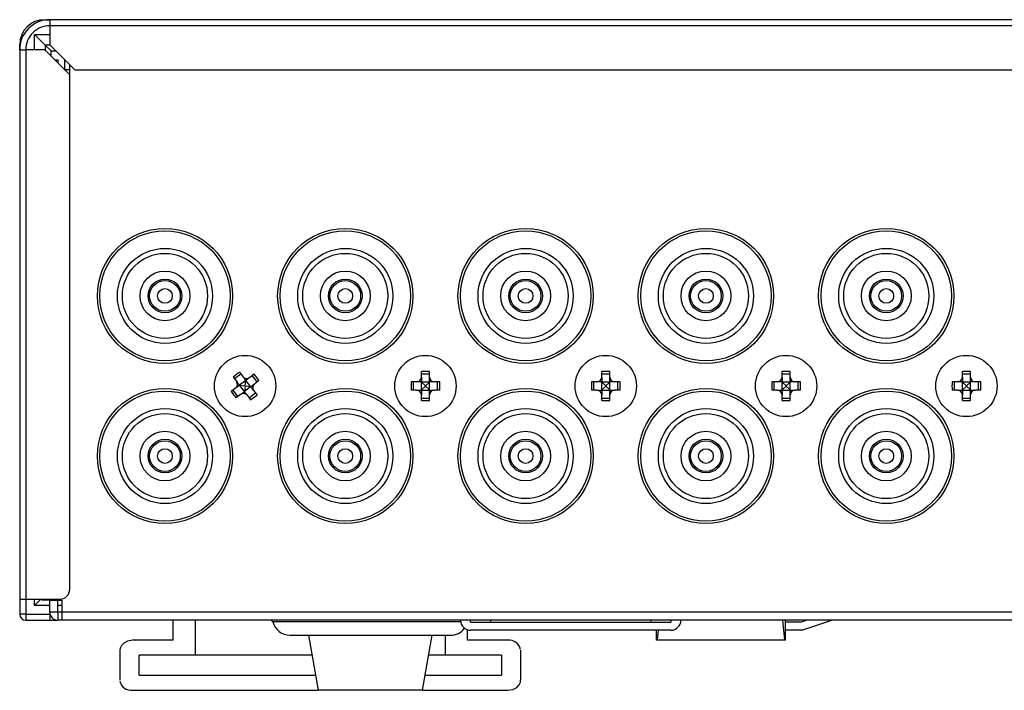
# Model space of a CAD drawing. Extents: x 226.51 to 227.51, y 33.14 to 34.12.
# Drawn here: x 226.86 to 226.95, y 33.38 to 33.44 of the extents above; entities that cross this region are included whole.
import ezdxf

# ---------------------------------------------------------------- set-up
doc = ezdxf.new("R2010")
doc.units = 0
doc.header["$MEASUREMENT"] = 0
doc.layers.add('001', color=7, linetype='CONTINUOUS')

msp = doc.modelspace()

# ---------------------------------------------------------------- linework, layer by layer
at = {"layer": '001', "linetype": 'Continuous', "lineweight": 30}
for p, q in [((226.8607323980643, 33.44233129429874), (226.8612254991196, 33.44233129429874)), ((226.8612254991196, 33.44233129429874), (226.8612254991196, 33.44174894135757)), ((227.1854019697078, 33.44233129429874), (226.8612254991196, 33.44233129429874)), ((226.8612254991196, 33.44174894135757), (226.8612254991196, 33.43990482371051)), ((227.1854019697078, 33.44174894135757), (226.8612254991196, 33.44174894135757)), ((226.8597353626749, 33.44090966603755), (226.8612254991196, 33.44090966603755)), ((226.8597353626749, 33.43941952959287), (226.8597353626749, 33.44090966603755)), ((226.8597353626749, 33.44090966603755), (226.8607755570842, 33.43986947162828)), ((226.8583137344137, 33.43941952959287), (226.8583137344137, 33.43991263064816)), ((226.8607755570842, 33.43986947162828), (226.8607755570842, 33.43938417751063)), ((226.8612608512018, 33.43986947162828), (226.8607755570842, 33.43986947162828)), ((226.8613474444103, 33.43929758430211), (226.8607755570842, 33.43986947162828)), ((226.8612254991196, 33.43990482371051), (226.8636519697078, 33.43747835312227)), ((226.8583137344137, 33.43941952959287), (226.8583137344137, 33.38613423547521)), ((226.8583137344137, 33.43941952959287), (226.8588960873548, 33.43941952959287)), ((226.8588960873548, 33.43941952959287), (226.8588960873548, 33.38613423547521)), ((226.8607402050019, 33.43941952959287), (226.8588960873548, 33.43941952959287)), ((226.8631666755902, 33.43699305900463), (226.8607402050019, 33.43941952959287)), ((226.8613474444103, 33.43929758430211), (226.8618327385279, 33.43929758430211)), ((226.8617107932372, 33.43844894135757), (226.8620019697078, 33.43844894135757)), ((226.8620019697078, 33.43844894135757), (226.8620019697078, 33.43815776488698)), ((226.8626813814725, 33.43747835312227), (226.8626813814725, 33.43844894135757)), ((226.8631666755902, 33.43699305900463), (226.8631666755902, 33.43796364723992)), ((226.8631666755902, 33.43747835312227), (226.8626813814725, 33.43747835312227)), ((226.8631666755902, 33.38710482371051), (226.8631666755902, 33.43699305900463)), ((226.8636519697078, 33.43747835312227), (227.0194313814725, 33.43747835312227)), ((226.8796145433676, 33.40815168435482), (226.8799310592819, 33.40773702751474)), ((226.897234322649, 33.4076804640356), (226.897234322649, 33.40820110865118)), ((226.8980107932372, 33.4076804640356), (226.8980107932372, 33.40820110865118)), ((226.9147049108843, 33.4076804640356), (226.9147049108843, 33.40820110865118)), ((226.9154813814725, 33.4076804640356), (226.9154813814725, 33.40820110865118)), ((226.9321754991195, 33.4076804640356), (226.9321754991195, 33.40820110865118)), ((226.9329519697078, 33.4076804640356), (226.9329519697078, 33.40820110865118)), ((226.9496460873548, 33.4076804640356), (226.9496460873548, 33.40820110865118)), ((226.9504225579431, 33.4076804640356), (226.9504225579431, 33.40820110865118)), ((226.8789973354017, 33.4076805570882), (226.8793138513161, 33.40726590024813)), ((226.8797521237122, 33.40797144497855), (226.8791349157464, 33.40750031771195)), ((226.8802187341477, 33.40734714197497), (226.8796140780013, 33.40688559576479)), ((226.8801531626591, 33.40681739717744), (226.8802187341477, 33.40734714197497)), ((226.880696137324, 33.40673472453739), (226.8802250100574, 33.40735193250319)), ((226.8810239597712, 33.40796178690506), (226.8806101050689, 33.40764588327866)), ((226.8813133452898, 33.40720585180399), (226.8808422180232, 33.40782305976979)), ((226.8814950870378, 33.40734457893926), (226.8810812323355, 33.40702867531286)), ((226.8967498587945, 33.4071960001811), (226.8962282050596, 33.4071960001811)), ((226.896454952902, 33.40641952959286), (226.896454952902, 33.4071960001811)), ((226.897234322649, 33.40797247076933), (226.8980107932372, 33.40797247076933)), ((226.897234322649, 33.4071960001811), (226.8980107932372, 33.4071960001811)), ((226.897234322649, 33.40642742492078), (226.897234322649, 33.40718810485317)), ((226.8976156251698, 33.40681455758948), (226.897234322649, 33.40718810485317)), ((226.8980107932372, 33.40718810485317), (226.8976294907163, 33.40681455758948)), ((226.8980107932372, 33.40642742492078), (226.8980107932372, 33.40718810485317)), ((226.8990169108266, 33.4071960001811), (226.8984952570917, 33.4071960001811)), ((226.8987901629842, 33.40641952959286), (226.8987901629842, 33.4071960001811)), ((226.9142204470298, 33.4071960001811), (226.913698793295, 33.4071960001811)), ((226.9139255411372, 33.40641952959286), (226.9139255411372, 33.4071960001811)), ((226.9147049108843, 33.40797247076933), (226.9154813814725, 33.40797247076933)), ((226.9147049108843, 33.4071960001811), (226.9154813814725, 33.4071960001811)), ((226.9147049108843, 33.40642742492078), (226.9147049108843, 33.40718810485317)), ((226.9150862134051, 33.40681455758948), (226.9147049108843, 33.40718810485317)), ((226.9154813814725, 33.40718810485317), (226.9151000789516, 33.40681455758948)), ((226.9154813814725, 33.40642742492078), (226.9154813814725, 33.40718810485317)), ((226.9164874990618, 33.4071960001811), (226.915965845327, 33.4071960001811)), ((226.9162607512195, 33.40641952959286), (226.9162607512195, 33.4071960001811)), ((226.931691035265, 33.4071960001811), (226.9311693815302, 33.4071960001811)), ((226.9313961293725, 33.40641952959286), (226.9313961293725, 33.4071960001811)), ((226.9321754991195, 33.40797247076933), (226.9329519697078, 33.40797247076933)), ((226.9321754991195, 33.4071960001811), (226.9329519697078, 33.4071960001811)), ((226.9321754991195, 33.40642742492078), (226.9321754991195, 33.40718810485317)), ((226.9325568016404, 33.40681455758948), (226.9321754991195, 33.40718810485317)), ((226.9329519697078, 33.40718810485317), (226.9325706671869, 33.40681455758948)), ((226.9329519697078, 33.40642742492078), (226.9329519697078, 33.40718810485317)), ((226.9339580872971, 33.4071960001811), (226.9334364335623, 33.4071960001811)), ((226.9337313394548, 33.40641952959286), (226.9337313394548, 33.4071960001811)), ((226.9491616235004, 33.4071960001811), (226.9486399697655, 33.4071960001811)), ((226.9488667176078, 33.40641952959286), (226.9488667176078, 33.4071960001811)), ((226.9496460873548, 33.40797247076933), (226.9504225579431, 33.40797247076933)), ((226.9496460873548, 33.4071960001811), (226.9504225579431, 33.4071960001811)), ((226.9496460873548, 33.40642742492078), (226.9496460873548, 33.40718810485317)), ((226.9500273898757, 33.40681455758948), (226.9496460873548, 33.40718810485317)), ((226.9504225579431, 33.40718810485317), (226.9500412554222, 33.40681455758948)), ((226.9504225579431, 33.40642742492078), (226.9504225579431, 33.40718810485317)), ((226.9514286755324, 33.4071960001811), (226.9509070217976, 33.4071960001811)), ((226.9512019276901, 33.40641952959286), (226.9512019276901, 33.4071960001811)), ((226.87922270708, 33.4065868544611), (226.8788088523778, 33.40627095083471)), ((226.8794617213924, 33.40579247000416), (226.8789905941257, 33.40640967796996)), ((226.8800789293582, 33.40626359727078), (226.8796078020916, 33.40688080523658)), ((226.8796140780013, 33.40688559576479), (226.8801423637694, 33.40680915416756)), ((226.8801507767566, 33.40679813259652), (226.8800852052679, 33.40626838779899)), ((226.8806898614143, 33.40672993400917), (226.8800852052679, 33.40626838779899)), ((226.8801423637694, 33.40680915416756), (226.8801519697078, 33.40680776488698)), ((226.8801519697078, 33.40680776488698), (226.8801507767566, 33.40679813259652)), ((226.8801519697078, 33.40680776488698), (226.8801531626591, 33.40681739717744)), ((226.8801615756462, 33.40680637560639), (226.8801519697078, 33.40680776488698)), ((226.8806898614143, 33.40672993400917), (226.8801615756462, 33.40680637560639)), ((226.8809900880995, 33.40634962952583), (226.8813066040138, 33.40593497268575)), ((226.8967498587945, 33.40641952959286), (226.8962282050596, 33.40641952959286)), ((226.897234322649, 33.40642742492078), (226.8976156251698, 33.40680097218448)), ((226.897234322649, 33.40641952959286), (226.8980107932372, 33.40641952959286)), ((226.8976225579431, 33.40680776488698), (226.8976156251698, 33.40681455758948)), ((226.8976156251698, 33.40680097218448), (226.8976225579431, 33.40680776488698)), ((226.8976294907163, 33.40681455758948), (226.8976225579431, 33.40680776488698)), ((226.8976225579431, 33.40680776488698), (226.8976294907163, 33.40680097218448)), ((226.8976294907163, 33.40680097218448), (226.8980107932372, 33.40642742492078)), ((226.8990169108266, 33.40641952959286), (226.8984952570917, 33.40641952959286)), ((226.9142204470298, 33.40641952959286), (226.913698793295, 33.40641952959286)), ((226.9147049108843, 33.40642742492078), (226.9150862134051, 33.40680097218448)), ((226.9147049108843, 33.40641952959286), (226.9154813814725, 33.40641952959286)), ((226.9150931461784, 33.40680776488698), (226.9150862134051, 33.40681455758948)), ((226.9150862134051, 33.40680097218448), (226.9150931461784, 33.40680776488698)), ((226.9151000789516, 33.40681455758948), (226.9150931461784, 33.40680776488698)), ((226.9150931461784, 33.40680776488698), (226.9151000789516, 33.40680097218448)), ((226.9151000789516, 33.40680097218448), (226.9154813814725, 33.40642742492078)), ((226.9164874990618, 33.40641952959286), (226.915965845327, 33.40641952959286)), ((226.931691035265, 33.40641952959286), (226.9311693815302, 33.40641952959286)), ((226.9321754991195, 33.40642742492078), (226.9325568016404, 33.40680097218448)), ((226.9321754991195, 33.40641952959286), (226.9329519697078, 33.40641952959286)), ((226.9325637344137, 33.40680776488698), (226.9325568016404, 33.40681455758948)), ((226.9325568016404, 33.40680097218448), (226.9325637344137, 33.40680776488698)), ((226.9325706671869, 33.40681455758948), (226.9325637344137, 33.40680776488698)), ((226.9325637344137, 33.40680776488698), (226.9325706671869, 33.40680097218448)), ((226.9325706671869, 33.40680097218448), (226.9329519697078, 33.40642742492078)), ((226.9339580872971, 33.40641952959286), (226.9334364335623, 33.40641952959286)), ((226.9491616235004, 33.40641952959286), (226.9486399697655, 33.40641952959286)), ((226.9496460873548, 33.40642742492078), (226.9500273898757, 33.40680097218448)), ((226.9496460873548, 33.40641952959286), (226.9504225579431, 33.40641952959286)), ((226.950034322649, 33.40680776488698), (226.9500273898757, 33.40681455758948)), ((226.9500273898757, 33.40680097218448), (226.950034322649, 33.40680776488698)), ((226.9500412554222, 33.40681455758948), (226.950034322649, 33.40680776488698)), ((226.950034322649, 33.40680776488698), (226.9500412554222, 33.40680097218448)), ((226.9500412554222, 33.40680097218448), (226.9504225579431, 33.40642742492078)), ((226.9514286755324, 33.40641952959286), (226.9509070217976, 33.40641952959286)), ((226.8796938343466, 33.4059696464953), (226.8792799796444, 33.40565374286891)), ((226.8803728801337, 33.40587850225922), (226.880689396048, 33.40546384541914)), ((226.8811690236692, 33.40611521206202), (226.8805518157034, 33.40564408479541)), ((226.897234322649, 33.40541442112278), (226.897234322649, 33.40593506573835)), ((226.897234322649, 33.40564305900463), (226.8980107932372, 33.40564305900463)), ((226.8980107932372, 33.40541442112278), (226.8980107932372, 33.40593506573835)), ((226.9147049108843, 33.40541442112278), (226.9147049108843, 33.40593506573835)), ((226.9147049108843, 33.40564305900463), (226.9154813814725, 33.40564305900463)), ((226.9154813814725, 33.40541442112278), (226.9154813814725, 33.40593506573835)), ((226.9321754991195, 33.40541442112278), (226.9321754991195, 33.40593506573835)), ((226.9321754991195, 33.40564305900463), (226.9329519697078, 33.40564305900463)), ((226.9329519697078, 33.40541442112278), (226.9329519697078, 33.40593506573835)), ((226.9496460873548, 33.40541442112278), (226.9496460873548, 33.40593506573835)), ((226.9496460873548, 33.40564305900463), (226.9504225579431, 33.40564305900463)), ((226.9504225579431, 33.40541442112278), (226.9504225579431, 33.40593506573835)), ((226.8583137344137, 33.38613423547521), (226.8588960873548, 33.38613423547521)), ((226.8583137344137, 33.38613423547521), (226.8583137344137, 33.38467835312228)), ((226.8588960873548, 33.38613423547521), (226.8621960873549, 33.38613423547521)), ((226.8588960873548, 33.38613423547521), (226.8588960873548, 33.38467835312228)), ((226.8597353626749, 33.38551762844228), (226.8597353626749, 33.38613423547521)), ((226.8597353626749, 33.38551762844228), (226.8603519697078, 33.38613423547521)), ((226.8612254991196, 33.38551762844228), (226.8597353626749, 33.38551762844228)), ((226.8604490285313, 33.38603717665169), (226.8604490285313, 33.38613423547521)), ((226.8612254991196, 33.38603717665169), (226.8604490285313, 33.38603717665169)), ((226.8612254991196, 33.38613423547521), (226.8612254991196, 33.38603717665169)), ((226.8612254991196, 33.38603717665169), (226.8623902050019, 33.38603717665169)), ((226.8612254991196, 33.38487247076933), (226.8612254991196, 33.38603717665169)), ((226.8620019697078, 33.38487247076933), (226.8620019697078, 33.38603717665169)), ((226.8623902050019, 33.38551762844228), (226.8620019697078, 33.38551762844228)), ((226.8623902050019, 33.38603717665169), (226.8623902050019, 33.38487247076933)), ((226.8588960873548, 33.38467835312228), (226.8583137344137, 33.38467835312228)), ((226.8588960873548, 33.38467835312228), (226.8588960873548, 33.3840960001811)), ((226.8588960873548, 33.38467835312228), (226.8612254991196, 33.38467835312228)), ((226.8620019697078, 33.38487247076933), (226.8612254991196, 33.38487247076933)), ((226.8612254991196, 33.38467835312228), (226.8612254991196, 33.3840960001811)), ((226.8620019697078, 33.38487247076933), (226.8620019697078, 33.3840960001811)), ((226.8623902050019, 33.38487247076933), (226.8620019697078, 33.38487247076933)), ((226.8623902050019, 33.38487247076933), (226.8623902050019, 33.3840960001811)), ((227.1842372638254, 33.38487247076933), (226.8623902050019, 33.38487247076933)), ((226.8588960873548, 33.3840960001811), (226.8612254991196, 33.3840960001811)), ((226.8612254991196, 33.3840960001811), (226.8620019697078, 33.3840960001811)), ((226.8623902050019, 33.3840960001811), (226.8620019697078, 33.3840960001811)), ((227.1842372638254, 33.3840960001811), (226.8623902050019, 33.3840960001811)), ((226.8731667059116, 33.38215482371051), (226.8731667059116, 33.3840960001811)), ((226.875337914378, 33.38069894135757), (226.875337914378, 33.3840960001811)), ((226.892284322649, 33.38394389306973), (226.8828297309129, 33.38394389306973)), ((226.9010316097019, 33.38394389306973), (226.892284322649, 33.38394389306973)), ((226.9019902050019, 33.38390188253404), (226.9214019697078, 33.38390188253404)), ((226.9039313814725, 33.3840960001811), (226.9039313814725, 33.38390188253404)), ((226.9194607932372, 33.3840960001811), (226.9194607932372, 33.38390188253404)), ((226.9322171762152, 33.3840960001811), (226.9324019697078, 33.38215482371051)), ((226.932509812845, 33.38215482371051), (226.932509812845, 33.3840960001811)), ((226.9340196167666, 33.38390188253404), (226.932509812845, 33.38390188253404)), ((226.9346019697078, 33.3840960001811), (226.9340196167666, 33.38390188253404)), ((226.9370573853028, 33.3840960001811), (226.9341456205968, 33.3831254119458)), ((226.8845196167666, 33.38264011782829), (226.9000490285313, 33.38264011782829)), ((226.8862922282479, 33.38264011782829), (226.8872335031596, 33.37730188253417)), ((226.8973351421383, 33.37730188253417), (226.8982764170501, 33.38264011782829)), ((226.899524848567, 33.38264011782841), (226.899524848567, 33.38069894135743)), ((226.9016960570334, 33.38215482371051), (226.9016960570334, 33.3831710577531)), ((226.9214019697078, 33.3831254119458), (226.9019902050019, 33.3831254119458)), ((226.9200000089235, 33.38215482371051), (226.9200000089235, 33.3831254119458)), ((226.9201078520607, 33.38215482371051), (226.9202002488071, 33.3831254119458)), ((226.9341456205968, 33.3831254119458), (226.932509812845, 33.3831254119458)), ((226.868163329392, 33.38164216088384), (226.8680456041952, 33.38138402336577)), ((226.8683935694111, 33.38188410475012), (226.868163329392, 33.38164216088384)), ((226.8687621225948, 33.38207701286936), (226.8683935694111, 33.38188410475012)), ((226.8692474167124, 33.38215482371051), (226.8687621225948, 33.38207701286936)), ((226.8731667059116, 33.38215482371051), (226.8692474167124, 33.38215482371051)), ((226.9056153462325, 33.38215482371051), (226.9016960570334, 33.38215482371051)), ((226.9201078520607, 33.38215482371051), (226.9200000089235, 33.38215482371051)), ((226.9324019697078, 33.38215482371051), (226.9201078520607, 33.38215482371051)), ((226.932509812845, 33.38215482371051), (226.9324019697078, 33.38215482371051)), ((226.8680456041952, 33.38138402336577), (226.8680196167666, 33.38118423547522)), ((226.8680196167666, 33.38118423547522), (226.8680196167666, 33.37827247076933)), ((226.875337914378, 33.38069894135757), (226.8698733893255, 33.38069894135757)), ((226.8698733893255, 33.37875776488698), (226.8698733893255, 33.38069894135757)), ((226.886634510034, 33.38069894135748), (226.875337914378, 33.38069894135757)), ((226.899524848567, 33.38069894135743), (226.8979341352639, 33.38069894135748)), ((226.9049893736195, 33.38069894135748), (226.899524848567, 33.38069894135743)), ((226.9049893736195, 33.38069894135748), (226.9049893736195, 33.37875776488698)), ((226.9068431461783, 33.38118423547522), (226.9068431461783, 33.37827247076933)), ((226.8698733893255, 33.37875776488698), (226.8869767918201, 33.37875776488698)), ((226.8975918534779, 33.37875776488698), (226.9049893736195, 33.37875776488698)), ((226.9064691935338, 33.37757260149443), (226.9066994335531, 33.3778145453607)), ((226.9066994335531, 33.3778145453607), (226.9068171587499, 33.37807268287878)), ((226.9068171587499, 33.37807268287878), (226.9068431461783, 33.37827247076933)), ((226.8692474167124, 33.37730188253404), (226.8872335031596, 33.37730188253411)), ((226.8973351421383, 33.37730188253417), (226.8872335031596, 33.37730188253417)), ((226.8973351421383, 33.37730188253411), (226.9056153462325, 33.37730188253404)), ((226.9056153462325, 33.37730188253404), (226.9061006403502, 33.37737969337519)), ((226.9061006403502, 33.37737969337519), (226.9064691935338, 33.37757260149443))]:
    msp.add_line(p, q, dxfattribs=at)
for centre, radius in [((226.8723872638255, 33.41554305900463), 0.0065514705882353), ((226.8723872638255, 33.41554305900463), 0.0063088235294118), ((226.8898578520607, 33.41554305900463), 0.0065514705882353), ((226.8898578520607, 33.41554305900463), 0.0063088235294118), ((226.907328440296, 33.41554305900463), 0.0065514705882354), ((226.907328440296, 33.41554305900463), 0.006308823529412), ((226.9247990285313, 33.41554305900463), 0.0065514705882353), ((226.9247990285313, 33.41554305900463), 0.006308823529412), ((226.9422696167666, 33.41554305900463), 0.0065514705882353), ((226.9422696167666, 33.41554305900463), 0.0063088235294117), ((226.8723872638255, 33.41554305900463), 0.0046102941176471), ((226.8723872638255, 33.41554305900463), 0.004125), ((226.8898578520607, 33.41554305900463), 0.0046102941176471), ((226.8898578520607, 33.41554305900463), 0.004125), ((226.907328440296, 33.41554305900463), 0.0046102941176471), ((226.907328440296, 33.41554305900463), 0.0041250000000001), ((226.9247990285313, 33.41554305900463), 0.0046102941176473), ((226.9247990285313, 33.41554305900463), 0.0041250000000001), ((226.9422696167666, 33.41554305900463), 0.0046102941176471), ((226.9422696167666, 33.41554305900463), 0.004125), ((226.8723872638255, 33.41554305900463), 0.0024130756592776), ((226.8898578520607, 33.41554305900463), 0.0024130756592776), ((226.907328440296, 33.41554305900463), 0.0024130756592777), ((226.9247990285313, 33.41554305900463), 0.0024130756592777), ((226.9422696167666, 33.41554305900463), 0.0024130756592775), ((226.8723872638255, 33.41554305900463), 0.0016366050710423), ((226.8723872638255, 33.41554305900463), 0.0014885142953415), ((226.8898578520607, 33.41554305900463), 0.0016366050710423), ((226.8898578520607, 33.41554305900463), 0.0014885142953415), ((226.907328440296, 33.41554305900463), 0.0016366050710425), ((226.907328440296, 33.41554305900463), 0.0014885142953415), ((226.9247990285313, 33.41554305900463), 0.0016366050710425), ((226.9247990285313, 33.41554305900463), 0.0014885142953415), ((226.9422696167666, 33.41554305900463), 0.0016366050710423), ((226.9422696167666, 33.41554305900463), 0.0014885142953414), ((226.8723872638255, 33.41554305900463), 0.0007120437071062), ((226.8898578520607, 33.41554305900463), 0.0007120437071062), ((226.907328440296, 33.41554305900463), 0.0007120437071062), ((226.9247990285313, 33.41554305900463), 0.0007120437071062), ((226.9422696167666, 33.41554305900463), 0.0007120437071061), ((226.8801519697078, 33.40680776488698), 0.0029699999999999), ((226.8976225579431, 33.40680776488698), 0.00297), ((226.9150931461784, 33.40680776488698), 0.00297), ((226.9325637344137, 33.40680776488698), 0.00297), ((226.950034322649, 33.40680776488698), 0.00297), ((226.8723872638255, 33.40001364723992), 0.0065514705882353), ((226.8723872638255, 33.40001364723992), 0.0063088235294118), ((226.8898578520607, 33.40001364723992), 0.0065514705882353), ((226.8898578520607, 33.40001364723992), 0.0063088235294118), ((226.907328440296, 33.40001364723992), 0.0065514705882354), ((226.907328440296, 33.40001364723992), 0.006308823529412), ((226.9247990285313, 33.40001364723992), 0.0065514705882354), ((226.9247990285313, 33.40001364723992), 0.006308823529412), ((226.9422696167666, 33.40001364723992), 0.0065514705882353), ((226.9422696167666, 33.40001364723992), 0.0063088235294117), ((226.8723872638255, 33.40001364723992), 0.0046102941176471), ((226.8898578520607, 33.40001364723992), 0.0046102941176471), ((226.907328440296, 33.40001364723992), 0.0046102941176471), ((226.9247990285313, 33.40001364723992), 0.0046102941176473), ((226.9422696167666, 33.40001364723992), 0.0046102941176471), ((226.8723872638255, 33.40001364723992), 0.004125), ((226.8898578520607, 33.40001364723992), 0.004125), ((226.907328440296, 33.40001364723992), 0.0041250000000001), ((226.9247990285313, 33.40001364723992), 0.0041250000000001), ((226.9422696167666, 33.40001364723992), 0.004125), ((226.8723872638255, 33.40001364723992), 0.0024130756592776), ((226.8898578520607, 33.40001364723992), 0.0024130756592776), ((226.907328440296, 33.40001364723992), 0.0024130756592777), ((226.9247990285313, 33.40001364723992), 0.0024130756592777), ((226.9422696167666, 33.40001364723992), 0.0024130756592775), ((226.8723872638255, 33.40001364723992), 0.0016366050710423), ((226.8723872638255, 33.40001364723992), 0.0014885142953415), ((226.8898578520607, 33.40001364723992), 0.0016366050710423), ((226.8898578520607, 33.40001364723992), 0.0014885142953415), ((226.907328440296, 33.40001364723992), 0.0016366050710425), ((226.907328440296, 33.40001364723992), 0.0014885142953415), ((226.9247990285313, 33.40001364723992), 0.0016366050710425), ((226.9247990285313, 33.40001364723992), 0.0014885142953415), ((226.9422696167666, 33.40001364723992), 0.0016366050710423), ((226.9422696167666, 33.40001364723992), 0.0014885142953414), ((226.8723872638255, 33.40001364723992), 0.0007120437071062), ((226.8898578520607, 33.40001364723992), 0.0007120437071062), ((226.907328440296, 33.40001364723992), 0.0007120437071062), ((226.9247990285313, 33.40001364723992), 0.0007120437071062), ((226.9422696167666, 33.40001364723992), 0.0007120437071061)]:
    msp.add_circle(centre, radius, dxfattribs=at)
for centre, radius, start, end in [((226.8607344836074, 33.4399105202193), 0.0024207749778096, 90.04936139683858, 179.7355541547216), ((226.8612254991196, 33.43941952959287), 0.0029117647058825, 90, 180.0000000000004), ((226.8612254991196, 33.43941952959287), 0.002329411764706, 90, 180.0000000000004), ((226.8977985266222, 33.3836896049577), 0.030480330960053, 126.6254130638477, 128.0850327351912), ((226.8976225579431, 33.37821425829316), 0.0299893634650364, 89.25824150239816, 90.74175849756233), ((226.9150931461783, 33.37821425827313), 0.029989363485061, 89.25824150285337, 90.74175849702613), ((226.9325637344137, 33.37821425827853), 0.0299893634796652, 89.25824150279637, 90.7417584972362), ((226.9500343226489, 33.37821425829018), 0.0299893634680163, 89.25824150234159, 90.74175849735794), ((226.87892774501, 33.40697209233779), 0.00048519155434, 307.4399143283424, 37.270897854284), ((226.8803162971586, 33.4080319895846), 0.0004851915542244, 217.4399143115258, 307.2684542886251), ((226.8574233044982, 33.38945851713379), 0.0299893634734403, 36.61346440226369, 38.09698139700792), ((226.9267060634104, 33.40680776488696), 0.0304803309741163, 179.2701901646362, 180.7298098353646), ((226.8967491416116, 33.40768119120525), 0.0004851915542096, 270.0846914229501, 359.6227532868693), ((226.8984959842613, 33.40768118121831), 0.0004851915541261, 180.0846914106159, 269.9141292497393), ((226.8685390525117, 33.40680776488695), 0.030480330938249, 359.2701901637571, 0.729809836243737), ((226.9441766516459, 33.40680776488696), 0.0304803309743045, 179.2701901646412, 180.7298098353595), ((226.9142197298468, 33.40768119120527), 0.000485191554222, 270.0846914332582, 359.6227546377314), ((226.9159665724962, 33.407681181218), 0.0004851915537656, 180.0846913737655, 269.9141292922194), ((226.8860096407325, 33.40680776488695), 0.0304803309526989, 359.2701901641026, 0.7298098358981469), ((226.9616472398827, 33.40680776488696), 0.0304803309758441, 179.2701901646781, 180.7298098353226), ((226.9316903180822, 33.40768119120542), 0.0004851915543789, 270.0846914268951, 359.6227508561625), ((226.9334371607321, 33.40768118121855), 0.0004851915543692, 180.0846914387948, 269.9141292211483), ((226.9034802289677, 33.40680776488695), 0.0304803309527826, 359.2701901641047, 0.7298098358961371), ((226.9791178280865, 33.40680776488696), 0.0304803309443844, 179.270190163924, 180.7298098360767), ((226.9491609063174, 33.40768119120546), 0.0004851915544126, 270.0846914398054, 359.62275221386), ((226.9509077489674, 33.4076811812185), 0.0004851915543607, 180.0846914328303, 269.9141292221075), ((226.9209508172067, 33.40680776488695), 0.0304803309491463, 359.2701901640177, 0.7298098359830383), ((226.90288063492, 33.42415701264211), 0.0299893634766926, 216.6134644022724, 218.0969813968576), ((226.8813761944053, 33.40664343743625), 0.0004851915541038, 127.4399143078282, 217.270897872555), ((226.8967491316248, 33.40593434855558), 0.0004851915542492, 0.0846914183957304, 89.91412923523156), ((226.8984959742745, 33.40593433856852), 0.0004851915543886, 90.08469142044243, 179.622749701739), ((226.9142197198601, 33.40593434855555), 0.0004851915541992, 0.0846914220493525, 89.91412924116763), ((226.91596656251, 33.40593433856845), 0.0004851915544671, 90.08469144976341, 179.6227527534058), ((226.9316903080957, 33.40593434855563), 0.0004851915539495, 0.0846914121299041, 89.91412927057208), ((226.9334371507448, 33.40593433856898), 0.0004851915539331, 90.08469138253872, 179.6227521059404), ((226.9491608963309, 33.4059343485557), 0.0004851915540314, 0.0846914038156447, 89.91412926089504), ((226.9509077389801, 33.40593433856895), 0.0004851915539643, 90.084691385693, 179.6227520223729), ((226.879987642257, 33.40558354018927), 0.0004851915542394, 37.43991432415394, 127.2684542951559), ((226.8625054127851, 33.42992592482709), 0.03048033097372, 306.6254130642384, 308.085032734928), ((226.8976225579431, 33.4354012714945), 0.0299893634787333, 269.2582415027731, 270.7417584972594), ((226.9150931461783, 33.43540127147045), 0.0299893634546887, 269.2582415022194, 270.7417584978945), ((226.9325637344137, 33.43540127150912), 0.0299893634933577, 269.2582415030984, 270.7417584968612), ((226.9500343226489, 33.43540127150404), 0.0299893634882726, 269.2582415031408, 270.7417584971551), ((226.8621960873549, 33.38710482371051), 0.0009705882352941, 270.0000000000008, 0), ((226.8588960873548, 33.38467835312228), 0.0005823529411765, 180.0000000000004, 269.9999999999874), ((226.8620019697078, 33.38487247076933), 0.0007764705882353, 180.0000000000004, 270.0000000000008), ((226.8826325775632, 33.38389217665183), 0.0002038235294118, 14.69842428665718, 90), ((226.8845196167666, 33.38438717665182), 0.0017470588235295, 194.6984242865673, 270.0000000000008), ((226.9019902050019, 33.3840960001811), 0.0009705882352941, 180.0000000000004, 270.0000000000008), ((226.9010196167666, 33.38390188253404), 0.0009705882352941, 0, 11.53695903281308), ((226.9214019697078, 33.3840960001811), 0.0009705882352942, 270.0000000000008, 7.888e-13), ((226.9223725579431, 33.38390188253404), 0.0009705882352942, 168.4630409671663, 180.0000000000004), ((226.9000490285313, 33.38438717665182), 0.0017470588235294, 270.0000000000008, 321.8628490747499), ((226.9057246856221, 33.38101260544839), 0.0011474396107928, 12.90425993199882, 95.46800474174276), ((226.8691380773228, 33.37844410079606), 0.0011474396107064, 192.9042599272531, 275.4680047453114)]:
    msp.add_arc(centre, radius, start, end, dxfattribs=at)
msp.add_ellipse((226.8600199455105, 33.41321364723992), major_axis=(0, 0.0461029411764706), ratio=0.0349207694917482, start_param=5.300745856226861, end_param=5.313763024199751, dxfattribs=at)
for points, knots in [([(226.8793138513161, 33.40726590024813), (226.8793441239996, 33.40722624102505), (226.8793992640948, 33.40715400384318), (226.8795429856708, 33.40696571904665), (226.8796078020916, 33.40688080523657)], [0, 0, 0, 0, 0.5490139849980475, 1, 1, 1, 1]), ([(226.8802250100574, 33.40735193250319), (226.8801425328167, 33.4074599831586), (226.8799980934389, 33.40764920832313), (226.8799511830665, 33.40771066402223), (226.8799310592819, 33.40773702751474)], [0, 0, 0, 0, 0.5710163111184873, 1, 1, 1, 1]), ([(226.8806101050689, 33.40764588327866), (226.8805704458458, 33.40761561059522), (226.880498208664, 33.40756047049995), (226.8803099238675, 33.40741674892399), (226.8802250100574, 33.40735193250319)], [0, 0, 0, 0, 0.5490139849980517, 0.9999999999999998, 0.9999999999999998, 0.9999999999999998, 0.9999999999999998]), ([(226.897234322649, 33.4071960001811), (226.8970983909037, 33.4071960001811), (226.8968603386054, 33.4071960001811), (226.896783025049, 33.4071960001811), (226.8967498587944, 33.4071960001811)], [0, 0, 0, 0, 0.5710163111184869, 0.9999999999999998, 0.9999999999999998, 0.9999999999999998, 0.9999999999999998]), ([(226.897234322649, 33.4076804640356), (226.897234322649, 33.4076305712572), (226.897234322649, 33.40753969419436), (226.897234322649, 33.40730282491394), (226.897234322649, 33.4071960001811)], [0, 0, 0, 0, 0.5490139849980502, 1, 1, 1, 1]), ([(226.8980107932372, 33.4071960001811), (226.8980107932372, 33.40733193192634), (226.8980107932372, 33.40756998422467), (226.8980107932372, 33.40764729778101), (226.8980107932372, 33.4076804640356)], [0, 0, 0, 0, 0.5710163111184855, 1, 1, 1, 1]), ([(226.8984952570917, 33.4071960001811), (226.8984453643133, 33.4071960001811), (226.8983544872505, 33.4071960001811), (226.89811761797, 33.4071960001811), (226.8980107932372, 33.4071960001811)], [0, 0, 0, 0, 0.5490139849980491, 1, 1, 1, 1]), ([(226.9147049108842, 33.4071960001811), (226.914568979139, 33.4071960001811), (226.9143309268407, 33.4071960001811), (226.9142536132843, 33.4071960001811), (226.9142204470298, 33.4071960001811)], [0, 0, 0, 0, 0.5710163111184866, 0.9999999999999998, 0.9999999999999998, 0.9999999999999998, 0.9999999999999998]), ([(226.9147049108842, 33.4076804640356), (226.9147049108842, 33.4076305712572), (226.9147049108842, 33.40753969419436), (226.9147049108842, 33.40730282491394), (226.9147049108842, 33.4071960001811)], [0, 0, 0, 0, 0.5490139849980503, 1, 1, 1, 1]), ([(226.9154813814725, 33.4071960001811), (226.9154813814725, 33.40733193192634), (226.9154813814725, 33.40756998422467), (226.9154813814725, 33.40764729778101), (226.9154813814725, 33.4076804640356)], [0, 0, 0, 0, 0.5710163111184854, 1, 1, 1, 1]), ([(226.915965845327, 33.4071960001811), (226.9159159525486, 33.4071960001811), (226.9158250754857, 33.4071960001811), (226.9155882062053, 33.4071960001811), (226.9154813814725, 33.4071960001811)], [0, 0, 0, 0, 0.5490139849980487, 1, 1, 1, 1]), ([(226.9321754991195, 33.4071960001811), (226.9320395673743, 33.4071960001811), (226.931801515076, 33.4071960001811), (226.9317242015196, 33.4071960001811), (226.931691035265, 33.4071960001811)], [0, 0, 0, 0, 0.5710163111184866, 0.9999999999999998, 0.9999999999999998, 0.9999999999999998, 0.9999999999999998]), ([(226.9321754991195, 33.4076804640356), (226.9321754991195, 33.4076305712572), (226.9321754991195, 33.40753969419436), (226.9321754991195, 33.40730282491394), (226.9321754991195, 33.4071960001811)], [0, 0, 0, 0, 0.5490139849980502, 1, 1, 1, 1]), ([(226.9329519697078, 33.4071960001811), (226.9329519697078, 33.40733193192634), (226.9329519697078, 33.40756998422467), (226.9329519697078, 33.40764729778101), (226.9329519697078, 33.4076804640356)], [0, 0, 0, 0, 0.5710163111184855, 1, 1, 1, 1]), ([(226.9334364335623, 33.4071960001811), (226.9333865407839, 33.4071960001811), (226.933295663721, 33.4071960001811), (226.9330587944407, 33.4071960001811), (226.9329519697078, 33.4071960001811)], [0, 0, 0, 0, 0.5490139849980487, 1, 1, 1, 1]), ([(226.9496460873548, 33.4071960001811), (226.9495101556096, 33.4071960001811), (226.9492721033113, 33.4071960001811), (226.9491947897549, 33.4071960001811), (226.9491616235004, 33.4071960001811)], [0, 0, 0, 0, 0.5710163111184866, 0.9999999999999998, 0.9999999999999998, 0.9999999999999998, 0.9999999999999998]), ([(226.9496460873548, 33.4076804640356), (226.9496460873548, 33.4076305712572), (226.9496460873548, 33.40753969419436), (226.9496460873548, 33.40730282491394), (226.9496460873548, 33.4071960001811)], [0, 0, 0, 0, 0.5490139849980502, 1, 1, 1, 1]), ([(226.9504225579431, 33.4071960001811), (226.9504225579431, 33.40733193192634), (226.9504225579431, 33.40756998422467), (226.9504225579431, 33.40764729778101), (226.9504225579431, 33.4076804640356)], [0, 0, 0, 0, 0.5710163111184855, 1, 1, 1, 1]), ([(226.9509070217976, 33.4071960001811), (226.9508571290192, 33.4071960001811), (226.9507662519564, 33.4071960001811), (226.9505293826759, 33.4071960001811), (226.9504225579431, 33.4071960001811)], [0, 0, 0, 0, 0.5490139849980487, 1, 1, 1, 1]), ([(226.8796078020916, 33.40688080523657), (226.8794997514361, 33.4067983279959), (226.8793105262716, 33.40665388861813), (226.8792490705726, 33.4066069782457), (226.87922270708, 33.40658685446109)], [0, 0, 0, 0, 0.5710163111184875, 1, 1, 1, 1]), ([(226.8796938343466, 33.40596964649529), (226.8797334935697, 33.40599991917874), (226.8798057307516, 33.40605505927401), (226.8799940155481, 33.40619878084996), (226.8800789293582, 33.40626359727077)], [0, 0, 0, 0, 0.54901398499805, 1, 1, 1, 1]), ([(226.8800789293582, 33.40626359727077), (226.8801614065989, 33.40615554661535), (226.8803058459766, 33.40596632145083), (226.8803527563491, 33.40590486575172), (226.8803728801336, 33.40587850225922)], [0, 0, 0, 0, 0.5710163111184868, 0.9999999999999998, 0.9999999999999998, 0.9999999999999998, 0.9999999999999998]), ([(226.880696137324, 33.40673472453739), (226.8808041879794, 33.40681720177806), (226.8809934131439, 33.40696164115583), (226.881054868843, 33.40700855152824), (226.8810812323355, 33.40702867531286)], [0, 0, 0, 0, 0.5710163111184908, 0.9999999999999998, 0.9999999999999998, 0.9999999999999998, 0.9999999999999998]), ([(226.8809900880995, 33.40634962952583), (226.880959815416, 33.40638928874891), (226.8809046753208, 33.40646152593076), (226.8807609537448, 33.4066498107273), (226.880696137324, 33.40673472453739)], [0, 0, 0, 0, 0.5490139849980546, 1, 1, 1, 1]), ([(226.8967498587944, 33.40641952959286), (226.8967997515729, 33.40641952959286), (226.8968906286357, 33.40641952959286), (226.8971274979161, 33.40641952959286), (226.897234322649, 33.40641952959286)], [0, 0, 0, 0, 0.5490139849980532, 1, 1, 1, 1]), ([(226.897234322649, 33.40641952959286), (226.897234322649, 33.40628359784762), (226.897234322649, 33.40604554554928), (226.897234322649, 33.40596823199295), (226.897234322649, 33.40593506573835)], [0, 0, 0, 0, 0.5710163111184905, 0.9999999999999998, 0.9999999999999998, 0.9999999999999998, 0.9999999999999998]), ([(226.8980107932372, 33.40593506573835), (226.8980107932372, 33.40598495851677), (226.8980107932372, 33.4060758355796), (226.8980107932372, 33.40631270486001), (226.8980107932372, 33.40641952959286)], [0, 0, 0, 0, 0.5490139849980502, 0.9999999999999998, 0.9999999999999998, 0.9999999999999998, 0.9999999999999998]), ([(226.8980107932372, 33.40641952959286), (226.8981467249825, 33.40641952959286), (226.8983847772807, 33.40641952959286), (226.8984620908371, 33.40641952959286), (226.8984952570917, 33.40641952959286)], [0, 0, 0, 0, 0.5710163111184869, 0.9999999999999998, 0.9999999999999998, 0.9999999999999998, 0.9999999999999998]), ([(226.9142204470298, 33.40641952959286), (226.9142703398081, 33.40641952959286), (226.914361216871, 33.40641952959286), (226.9145980861514, 33.40641952959286), (226.9147049108842, 33.40641952959286)], [0, 0, 0, 0, 0.5490139849980532, 1, 1, 1, 1]), ([(226.9147049108842, 33.40641952959286), (226.9147049108842, 33.40628359784762), (226.9147049108842, 33.40604554554928), (226.9147049108842, 33.40596823199295), (226.9147049108842, 33.40593506573835)], [0, 0, 0, 0, 0.5710163111184904, 0.9999999999999998, 0.9999999999999998, 0.9999999999999998, 0.9999999999999998]), ([(226.9154813814725, 33.40593506573835), (226.9154813814725, 33.40598495851677), (226.9154813814725, 33.4060758355796), (226.9154813814725, 33.40631270486001), (226.9154813814725, 33.40641952959286)], [0, 0, 0, 0, 0.5490139849980505, 0.9999999999999998, 0.9999999999999998, 0.9999999999999998, 0.9999999999999998]), ([(226.9154813814725, 33.40641952959286), (226.9156173132177, 33.40641952959286), (226.9158553655161, 33.40641952959286), (226.9159326790724, 33.40641952959286), (226.915965845327, 33.40641952959286)], [0, 0, 0, 0, 0.5710163111184876, 0.9999999999999998, 0.9999999999999998, 0.9999999999999998, 0.9999999999999998]), ([(226.931691035265, 33.40641952959286), (226.9317409280434, 33.40641952959286), (226.9318318051062, 33.40641952959286), (226.9320686743867, 33.40641952959286), (226.9321754991195, 33.40641952959286)], [0, 0, 0, 0, 0.5490139849980532, 1, 1, 1, 1]), ([(226.9321754991195, 33.40641952959286), (226.9321754991195, 33.40628359784762), (226.9321754991195, 33.40604554554928), (226.9321754991195, 33.40596823199295), (226.9321754991195, 33.40593506573835)], [0, 0, 0, 0, 0.5710163111184905, 0.9999999999999998, 0.9999999999999998, 0.9999999999999998, 0.9999999999999998]), ([(226.9329519697078, 33.40593506573835), (226.9329519697078, 33.40598495851677), (226.9329519697078, 33.4060758355796), (226.9329519697078, 33.40631270486001), (226.9329519697078, 33.40641952959286)], [0, 0, 0, 0, 0.5490139849980502, 0.9999999999999998, 0.9999999999999998, 0.9999999999999998, 0.9999999999999998]), ([(226.9329519697078, 33.40641952959286), (226.933087901453, 33.40641952959286), (226.9333259537514, 33.40641952959286), (226.9334032673077, 33.40641952959286), (226.9334364335623, 33.40641952959286)], [0, 0, 0, 0, 0.5710163111184876, 0.9999999999999998, 0.9999999999999998, 0.9999999999999998, 0.9999999999999998]), ([(226.9491616235004, 33.40641952959286), (226.9492115162788, 33.40641952959286), (226.9493023933416, 33.40641952959286), (226.949539262622, 33.40641952959286), (226.9496460873548, 33.40641952959286)], [0, 0, 0, 0, 0.5490139849980532, 1, 1, 1, 1]), ([(226.9496460873548, 33.40641952959286), (226.9496460873548, 33.40628359784762), (226.9496460873548, 33.40604554554928), (226.9496460873548, 33.40596823199295), (226.9496460873548, 33.40593506573835)], [0, 0, 0, 0, 0.5710163111184905, 0.9999999999999998, 0.9999999999999998, 0.9999999999999998, 0.9999999999999998]), ([(226.9504225579431, 33.40593506573835), (226.9504225579431, 33.40598495851677), (226.9504225579431, 33.4060758355796), (226.9504225579431, 33.40631270486001), (226.9504225579431, 33.40641952959286)], [0, 0, 0, 0, 0.5490139849980502, 0.9999999999999998, 0.9999999999999998, 0.9999999999999998, 0.9999999999999998]), ([(226.9504225579431, 33.40641952959286), (226.9505584896883, 33.40641952959286), (226.9507965419866, 33.40641952959286), (226.950873855543, 33.40641952959286), (226.9509070217976, 33.40641952959286)], [0, 0, 0, 0, 0.5710163111184876, 0.9999999999999998, 0.9999999999999998, 0.9999999999999998, 0.9999999999999998])]:
    msp.add_open_spline(points, degree=3, knots=knots, dxfattribs=at)

doc.saveas('drawing.dxf')
